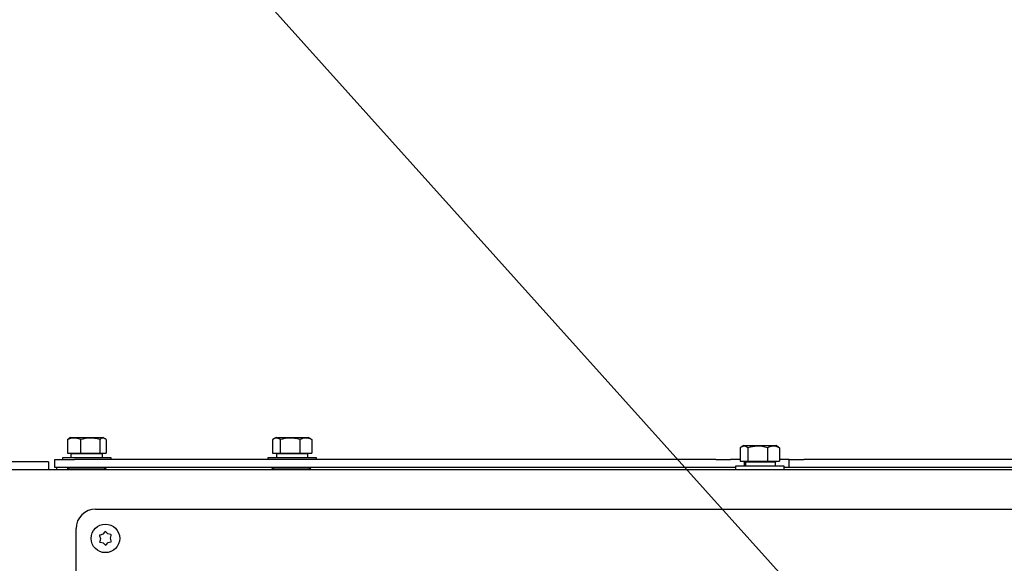
# Paper-space layout 'Sheet2' of a CAD drawing. Units: inches. Extents: x 9 to 586, y 9 to 376.
# Drawn here: x 75 to 87, y 151 to 158 of the extents above; entities that cross this region are included whole.
import ezdxf

# ---------------------------------------------------------------- set-up
doc = ezdxf.new("R2010")
doc.units = ezdxf.units.IN
doc.header["$MEASUREMENT"] = 0
doc.layers.add('FORMAT', color=7, linetype='Continuous')
doc.dimstyles.new('SLDDIMSTYLE2', dxfattribs={"dimtxt": 0.18, "dimasz": 4.55, "dimexe": 0, "dimexo": 0.0625, "dimgap": 0, "dimtad": 0, "dimtih": 1, "dimtoh": 1, "dimdec": 0, "dimrnd": 1e-09, "dimzin": 0, "dimdsep": 46, "dimtxsty": 'Standard', "dimsah": 1, "dimcen": 0.09, "dimadec": 0, "dimazin": 0, "dimtfac": 4.55, "dimtdec": 0, "dimtofl": 0, "dimtmove": 0, "dimatfit": 3, "dimfxl": 0, "dimfrac": 2, "dimtolj": 1, "dimtzin": 0, "dimarcsym": 0})

psp = doc.layouts.new('Sheet2')

# ---------------------------------------------------------------- linework, layer by layer
at = {"color": 7, "linetype": 'Continuous', "lineweight": 25, "ltscale": 35}
for p, q in [((75.445, 152.664), (75.461, 152.672)), ((75.486, 152.691), (75.459, 152.675)), ((75.486, 152.691), (75.824, 152.691)), ((75.824, 152.691), (75.898, 152.691)), ((75.925, 152.675), (75.898, 152.691)), ((78.112, 152.691), (78.08, 152.672)), ((78.112, 152.691), (78.525, 152.691)), ((78.557, 152.672), (78.525, 152.691)), ((75.445, 152.664), (75.445, 152.491)), ((75.612, 152.664), (75.612, 152.491)), ((75.86, 152.664), (75.86, 152.491)), ((75.939, 152.664), (75.939, 152.491)), ((78.068, 152.664), (78.068, 152.491)), ((78.166, 152.664), (78.166, 152.491)), ((78.416, 152.664), (78.416, 152.491)), ((78.556, 152.67), (78.569, 152.664)), ((78.569, 152.664), (78.569, 152.491)), ((84.045, 152.559), (84.045, 152.386)), ((84.09, 152.586), (84.057, 152.567)), ((84.09, 152.586), (84.502, 152.586)), ((84.143, 152.559), (84.143, 152.386)), ((84.394, 152.559), (84.394, 152.386)), ((84.535, 152.567), (84.502, 152.586)), ((84.533, 152.565), (84.547, 152.559)), ((84.547, 152.559), (84.547, 152.386)), ((75.38, 152.431), (75.38, 152.411)), ((76.005, 152.431), (75.38, 152.431)), ((75.445, 152.491), (75.612, 152.491)), ((75.487, 152.491), (75.487, 152.481)), ((75.897, 152.481), (75.487, 152.481)), ((75.49, 152.481), (75.49, 152.431)), ((75.612, 152.491), (75.86, 152.491)), ((75.86, 152.491), (75.939, 152.491)), ((75.894, 152.431), (75.894, 152.481)), ((75.897, 152.481), (75.897, 152.491)), ((76.005, 152.411), (76.005, 152.431)), ((78.006, 152.431), (78.006, 152.411)), ((78.631, 152.431), (78.006, 152.431)), ((78.068, 152.491), (78.166, 152.491)), ((78.113, 152.491), (78.113, 152.481)), ((78.19, 152.481), (78.113, 152.481)), ((78.116, 152.481), (78.116, 152.431)), ((78.166, 152.491), (78.416, 152.491)), ((78.523, 152.481), (78.19, 152.481)), ((78.416, 152.491), (78.569, 152.491)), ((78.52, 152.431), (78.52, 152.481)), ((78.523, 152.481), (78.523, 152.491)), ((78.631, 152.411), (78.631, 152.431)), ((75.202, 152.381), (63.577, 152.381)), ((75.202, 152.381), (75.202, 152.276)), ((75.286, 152.306), (75.286, 152.411)), ((75.286, 152.411), (75.535, 152.411)), ((75.535, 152.306), (75.286, 152.306)), ((75.472, 152.306), (75.442, 152.291)), ((83.732, 152.411), (75.535, 152.411)), ((83.732, 152.306), (75.535, 152.306)), ((75.942, 152.291), (75.912, 152.306)), ((78.086, 152.306), (78.056, 152.291)), ((78.556, 152.291), (78.526, 152.306)), ((83.732, 152.411), (83.92, 152.411)), ((83.92, 152.306), (83.732, 152.306)), ((83.921, 152.411), (83.92, 152.411)), ((83.921, 152.306), (83.92, 152.306)), ((84.045, 152.411), (83.921, 152.411)), ((83.984, 152.306), (83.921, 152.306)), ((83.984, 152.326), (83.984, 152.276)), ((84.609, 152.326), (83.984, 152.326)), ((84.045, 152.386), (84.143, 152.386)), ((84.091, 152.386), (84.091, 152.376)), ((84.167, 152.376), (84.091, 152.376)), ((84.094, 152.376), (84.094, 152.326)), ((84.106, 152.376), (84.106, 152.326)), ((84.114, 152.376), (84.114, 152.326)), ((84.143, 152.386), (84.394, 152.386)), ((84.501, 152.376), (84.167, 152.376)), ((84.394, 152.386), (84.547, 152.386)), ((84.498, 152.326), (84.498, 152.376)), ((84.501, 152.376), (84.501, 152.386)), ((84.67, 152.411), (84.547, 152.411)), ((84.609, 152.276), (84.609, 152.326)), ((84.67, 152.306), (84.609, 152.306)), ((84.67, 152.306), (84.67, 152.411)), ((84.67, 152.411), (84.858, 152.411)), ((84.858, 152.306), (84.67, 152.306)), ((88.482, 152.411), (84.858, 152.411)), ((88.482, 152.306), (84.858, 152.306)), ((75.202, 152.276), (63.577, 152.276)), ((93.056, 152.276), (75.202, 152.276)), ((75.442, 152.291), (75.442, 152.276)), ((75.442, 152.291), (75.942, 152.291)), ((75.942, 152.276), (75.942, 152.291)), ((78.056, 152.291), (78.056, 152.276)), ((78.056, 152.291), (78.556, 152.291)), ((78.556, 152.276), (78.556, 152.291)), ((75.806, 151.776), (91.806, 151.776)), ((75.556, 138.026), (75.556, 151.526)), ((75.862, 151.444), (75.854, 151.442)), ((75.854, 151.442), (75.856, 151.434)), ((75.856, 151.434), (75.868, 151.399)), ((75.898, 151.455), (75.862, 151.444)), ((75.923, 151.483), (75.898, 151.455)), ((75.928, 151.488), (75.923, 151.483)), ((75.934, 151.483), (75.928, 151.488)), ((75.962, 151.458), (75.934, 151.483)), ((75.998, 151.449), (75.962, 151.458)), ((75.995, 151.403), (76.004, 151.44)), ((76.006, 151.448), (75.998, 151.449)), ((76.004, 151.44), (76.006, 151.448)), ((75.859, 151.362), (75.857, 151.354)), ((75.857, 151.354), (75.865, 151.353)), ((75.868, 151.399), (75.859, 151.362)), ((75.865, 151.353), (75.901, 151.344)), ((75.901, 151.344), (75.929, 151.319)), ((75.929, 151.319), (75.935, 151.314)), ((75.935, 151.314), (75.94, 151.319)), ((75.94, 151.319), (75.965, 151.347)), ((75.965, 151.347), (76.001, 151.358)), ((76.006, 151.368), (75.995, 151.403)), ((76.001, 151.358), (76.009, 151.36)), ((76.009, 151.36), (76.006, 151.368))]:
    psp.add_line(p, q, dxfattribs=at)
at = {"color": 7, "linetype": 'Continuous', "lineweight": 25, "ltscale": 1225}
psp.add_circle((75.931, 151.401), 0.182, dxfattribs=at)
for centre, radius, start, end in [((70.625, 152.278), 4.685, 359.9696, 0.3364), ((75.806, 151.526), 0.25, 90, 180)]:
    psp.add_arc(centre, radius, start, end, dxfattribs=at)
at = {"color": 7, "linetype": 'Continuous', "lineweight": 25, "ltscale": 35}
for points, knots in [([(75.612, 152.664), (75.582, 152.674), (75.526, 152.693), (75.471, 152.673), (75.445, 152.664)], [0, 0, 0, 0, 0.534359, 1, 1, 1, 1]), ([(75.86, 152.664), (75.815, 152.674), (75.733, 152.693), (75.651, 152.673), (75.612, 152.664)], [0, 0, 0, 0, 0.5343558, 1, 1, 1, 1]), ([(75.939, 152.664), (75.925, 152.674), (75.899, 152.693), (75.872, 152.673), (75.86, 152.664)], [0, 0, 0, 0, 0.534355, 1, 1, 1, 1]), ([(78.166, 152.664), (78.148, 152.674), (78.115, 152.693), (78.083, 152.673), (78.068, 152.664)], [0, 0, 0, 0, 0.5343558, 1, 1, 1, 1]), ([(78.416, 152.664), (78.372, 152.674), (78.288, 152.693), (78.204, 152.673), (78.166, 152.664)], [0, 0, 0, 0, 0.534355, 1, 1, 1, 1]), ([(78.569, 152.664), (78.542, 152.674), (78.491, 152.693), (78.44, 152.673), (78.416, 152.664)], [0, 0, 0, 0, 0.534359, 1, 1, 1, 1]), ([(84.143, 152.559), (84.126, 152.57), (84.093, 152.589), (84.061, 152.569), (84.045, 152.559)], [0, 0, 0, 0, 0.5343558, 1, 1, 1, 1]), ([(84.394, 152.559), (84.349, 152.57), (84.266, 152.589), (84.182, 152.569), (84.143, 152.559)], [0, 0, 0, 0, 0.534355, 1, 1, 1, 1]), ([(84.547, 152.559), (84.519, 152.57), (84.468, 152.589), (84.418, 152.569), (84.394, 152.559)], [0, 0, 0, 0, 0.534359, 1, 1, 1, 1])]:
    psp.add_open_spline(points, degree=3, knots=knots, dxfattribs=at)

# ---------------------------------------------------------------- leaders
at = {"layer": 'FORMAT', "ltscale": 35}
psp.add_leader([(91.002, 143.78), (48.282, 191.308)], dimstyle='SLDDIMSTYLE2', dxfattribs=at)

doc.saveas('drawing.dxf')
